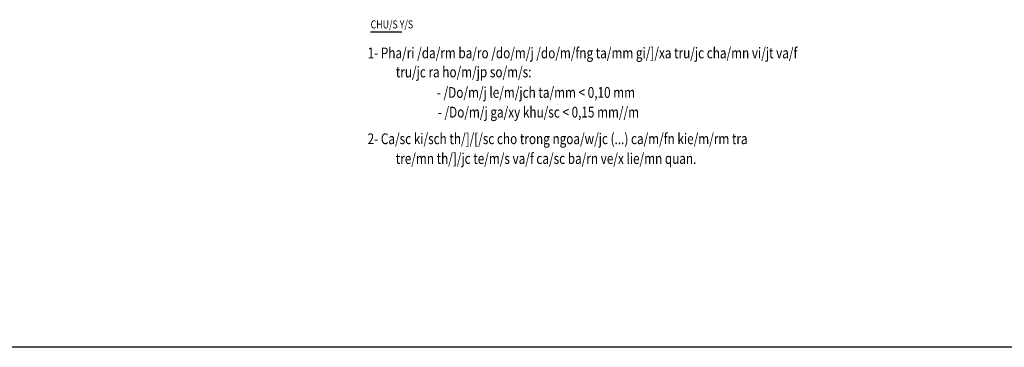
# Model space of a CAD drawing. Units: millimetres. Extents: x 92317 to 189989, y 30530 to 70822.
# Drawn here: x 97800 to 106426, y 30530 to 33403 of the extents above; entities that cross this region are included whole.
import ezdxf

# ---------------------------------------------------------------- set-up
doc = ezdxf.new("R2010")
doc.units = ezdxf.units.MM
doc.header["$LTSCALE"] = 1000
doc.header["$MEASUREMENT"] = 0
doc.layers.get('0').update_dxf_attribs({"linetype": 'CONTINUOUS'})
doc.layers.add('2', color=3, linetype='CONTINUOUS')
doc.styles.add('AVNoman-S.', font='romans.shx', dxfattribs={"width": 0.85, "oblique": 8.5, "height": 120, "bigfont": 'romansvn.shx'})

# ---------------------------------------------------------------- blocks, each defined once
blk = doc.blocks.new('KHUNG TEN')
at = {"linetype": 'Continuous'}
blk.add_line((118475.1, 30529.9), (92317.1, 30529.9), dxfattribs=at)

msp = doc.modelspace()

# ---------------------------------------------------------------- linework, layer by layer
at = {"layer": '2', "color": 2}
msp.add_line((100874.3, 33296.8), (101147.3, 33296.8), dxfattribs=at)

# ---------------------------------------------------------------- block references
at = {"color": 4, "linetype": 'Continuous'}
msp.add_blockref('KHUNG TEN', (0, 0), dxfattribs=at)

# ---------------------------------------------------------------- texts
at = {"layer": '2', "color": 7, "style": 'AVNoman-S.', "width": 0.8}
msp.add_text('CHU/S Y/S', height=70.88, dxfattribs=at).set_placement((100874, 33326.5))
at = {"layer": '2', "color": 4, "style": 'AVNoman-S.', "width": 0.8}
for s, p in [('1- Pha/ri /da/rm ba/ro /do/m/j /do/m/fng ta/mm gi/]/xa tru/jc cha/mn vi/jt va/f', (100847.8, 33064.3)), ('tru/jc ra ho/m/jp so/m/s:', (101095.1, 32897.2)), ('- /Do/m/j le/m/jch ta/mm < 0,10 mm', (101454.3, 32717.9)), ('- /Do/m/j ga/xy khu/sc < 0,15 mm//m', (101462.6, 32545.1)), ('2- Ca/sc ki/sch th/]/[/sc cho trong ngoa/w/jc (...) ca/m/fn kie/m/rm tra', (100847.8, 32311.7)), ('tre/mn th/]/jc te/m/s va/f ca/sc ba/rn ve/x lie/mn quan.', (101094.6, 32138.3))]:
    msp.add_text(s, height=94.5, dxfattribs=at).set_placement(p)

doc.saveas('drawing.dxf')
